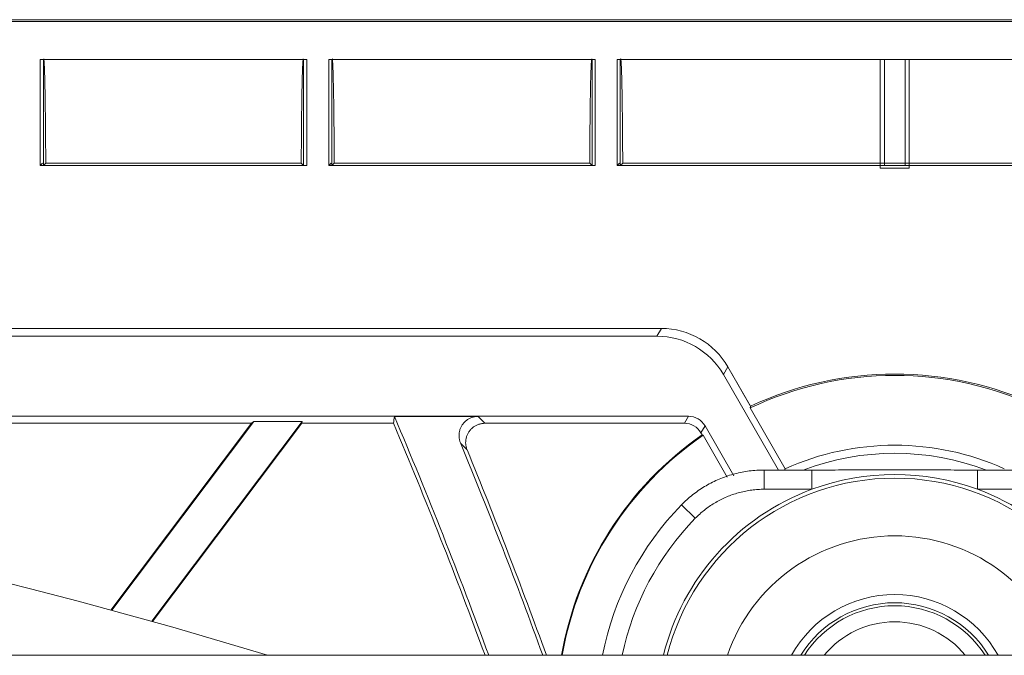
# Model space of a CAD drawing. Units: millimetres. Extents: x 82 to 3806, y 28 to 1120.
# Drawn here: x 408 to 434, y 159 to 175 of the extents above; entities that cross this region are included whole.
import ezdxf

# ---------------------------------------------------------------- set-up
doc = ezdxf.new("R2010")
doc.units = ezdxf.units.MM
doc.header["$LTSCALE"] = 12
doc.layers.add('1', color=7, linetype='Continuous')

msp = doc.modelspace()

# ---------------------------------------------------------------- linework, layer by layer
at = {"layer": '1', "color": 7, "linetype": 'Continuous', "lineweight": 18}
for p, q in [((189.21429, 175.13512), (672.43739, 175.13512)), ((672.4084, 175.08653), (189.21429, 175.08653)), ((408.59761, 171.34428), (408.59761, 174.09915)), ((415.52509, 174.09915), (408.59761, 174.09915)), ((408.67762, 171.34428), (408.67762, 174.09915)), ((415.44508, 174.09915), (408.67762, 174.09915)), ((415.44508, 174.09915), (415.44508, 171.34428)), ((415.52509, 174.09915), (415.52509, 171.34428)), ((416.09761, 171.34428), (416.09761, 174.09915)), ((423.02509, 174.09915), (416.09761, 174.09915)), ((416.17762, 171.34428), (416.17762, 174.09915)), ((422.94508, 174.09915), (416.17762, 174.09915)), ((422.94508, 174.09915), (422.94508, 171.34428)), ((423.02509, 174.09915), (423.02509, 171.34428)), ((423.59761, 171.34428), (423.59761, 174.09915)), ((430.54136, 174.09915), (423.59761, 174.09915)), ((423.67762, 171.34428), (423.67762, 174.09915)), ((437.94508, 174.09915), (423.67762, 174.09915)), ((430.43635, 174.09915), (430.43635, 171.27483)), ((430.54136, 174.09915), (430.54136, 171.34428)), ((431.08134, 171.34428), (431.08134, 174.09915)), ((438.02509, 174.09915), (431.08134, 174.09915)), ((431.18635, 171.27483), (431.18635, 174.09915)), ((408.59761, 171.34428), (408.66001, 171.40668)), ((415.52509, 171.34428), (408.59761, 171.34428)), ((408.67762, 171.34428), (408.74002, 171.40668)), ((415.44508, 171.34428), (408.67762, 171.34428)), ((415.38268, 171.40668), (408.74002, 171.40668)), ((415.38268, 171.40668), (415.44508, 171.34428)), ((416.09761, 171.34428), (416.16001, 171.40668)), ((423.02509, 171.34428), (416.09761, 171.34428)), ((416.17762, 171.34428), (416.24002, 171.40668)), ((422.94508, 171.34428), (416.17762, 171.34428)), ((422.88268, 171.40668), (416.24002, 171.40668)), ((422.88268, 171.40668), (422.94508, 171.34428)), ((423.59761, 171.34428), (423.66001, 171.40668)), ((430.54136, 171.34428), (423.59761, 171.34428)), ((423.67762, 171.34428), (423.74002, 171.40668)), ((437.94508, 171.34428), (423.67762, 171.34428)), ((437.88268, 171.40668), (423.74002, 171.40668)), ((430.43635, 171.27483), (431.18635, 171.27483)), ((438.02509, 171.34428), (431.08134, 171.34428)), ((424.74431, 167.11158), (214.37839, 167.11158)), ((424.74431, 167.11158), (214.37839, 167.11158)), ((424.62841, 166.91085), (214.49428, 166.91085)), ((424.62841, 166.91085), (214.49428, 166.91085)), ((426.3602, 165.911), (427.79118, 163.43246)), ((426.3602, 165.911), (427.79118, 163.43246)), ((426.47609, 166.11173), (427.08308, 165.0604)), ((426.47609, 166.11173), (427.06557, 165.09073)), ((427.96287, 163.46674), (427.05141, 165.04544)), ((427.96287, 163.46674), (427.05141, 165.04544)), ((390.03086, 164.82977), (425.4475, 164.82977)), ((390.03086, 164.82977), (425.4475, 164.82977)), ((402.26995, 164.64649), (414.09283, 164.64649)), ((402.26995, 164.64649), (414.09283, 164.64649)), ((414.09283, 164.64649), (410.43649, 159.79436)), ((414.09283, 164.64649), (410.43649, 159.79436)), ((414.15303, 164.69013), (410.45925, 159.78831)), ((414.15303, 164.69013), (410.45925, 159.78831)), ((411.49511, 159.5013), (415.40517, 164.69013)), ((411.49511, 159.5013), (415.40517, 164.69013)), ((411.51758, 159.49487), (415.39961, 164.64649)), ((411.51758, 159.49487), (415.39961, 164.64649)), ((414.15303, 164.69013), (414.09283, 164.64649)), ((414.15303, 164.69013), (414.09283, 164.64649)), ((414.15303, 164.69013), (415.40517, 164.69013)), ((414.15303, 164.69013), (415.40517, 164.69013)), ((415.39961, 164.64649), (415.40517, 164.69013)), ((415.39961, 164.64649), (415.40517, 164.69013)), ((415.39961, 164.64649), (417.7823, 164.64649)), ((415.39961, 164.64649), (417.7823, 164.64649)), ((419.98447, 164.82715), (417.80401, 164.82715)), ((419.98447, 164.82715), (417.80401, 164.82715)), ((420.15642, 164.64649), (425.34168, 164.64649)), ((420.15642, 164.64649), (425.34168, 164.64649)), ((425.77463, 164.39653), (425.81355, 164.32911)), ((425.77463, 164.39653), (425.80479, 164.34428)), ((425.82795, 164.33907), (426.45913, 163.24585)), ((425.82795, 164.33907), (426.45913, 163.24585)), ((426.62778, 163.28538), (425.88044, 164.57981)), ((426.62778, 163.28538), (425.88044, 164.57981)), ((427.41552, 163.43245), (428.65989, 163.43245)), ((432.9628, 163.43245), (434.20718, 163.43245)), ((261.60781, 158.61854), (600.01135, 158.61854))]:
    msp.add_line(p, q, dxfattribs=at)
at = {"layer": '1', "color": 7, "linetype": 'Continuous', "lineweight": 13}
for p, q in [((424.62841, 166.91085), (424.74431, 167.11158)), ((424.62841, 166.91085), (424.74431, 167.11158)), ((426.47609, 166.11173), (426.3602, 165.911)), ((426.47609, 166.11173), (426.3602, 165.911)), ((425.34168, 164.64649), (425.4475, 164.82977)), ((425.34168, 164.64649), (425.4475, 164.82977)), ((425.88044, 164.57981), (425.77463, 164.39653)), ((425.88044, 164.57981), (425.77463, 164.39653)), ((427.41552, 162.93253), (427.41552, 163.43253)), ((428.65989, 162.93253), (428.65989, 163.43253)), ((432.9628, 162.93253), (432.9628, 163.43253)), ((428.65989, 162.93253), (427.41552, 162.93253)), ((434.20718, 162.93253), (432.9628, 162.93253)), ((425.26837, 162.52743), (425.62623, 162.17835))]:
    msp.add_line(p, q, dxfattribs=at)
at = {"layer": '1', "color": 7, "linetype": 'Continuous', "lineweight": 18}
for points in [[(408.74002, 171.40668), (408.73963, 171.49284), (408.73921, 171.57825), (408.73877, 171.66291), (408.73829, 171.74683), (408.73778, 171.83001), (408.73725, 171.91242), (408.73668, 171.99407), (408.73608, 172.07493), (408.73545, 172.15502), (408.73479, 172.23433), (408.7341, 172.31285), (408.73337, 172.39057), (408.73262, 172.46749), (408.73183, 172.54359), (408.73101, 172.61886), (408.73015, 172.69327), (408.72927, 172.76644), (408.72836, 172.83808), (408.72742, 172.90818), (408.72645, 172.97675), (408.72546, 173.04376), (408.72444, 173.10921), (408.72339, 173.17309), (408.72232, 173.23539), (408.72122, 173.29609), (408.72009, 173.35517), (408.71893, 173.41263), (408.71774, 173.46843), (408.71652, 173.52255), (408.71528, 173.57494), (408.714, 173.62557), (408.71269, 173.67427), (408.71136, 173.72067), (408.71002, 173.76471), (408.70866, 173.80636), (408.70728, 173.84562), (408.70588, 173.88246), (408.70446, 173.91683), (408.70302, 173.94872), (408.70156, 173.97808), (408.70008, 174.00487), (408.69858, 174.02905), (408.69707, 174.05051), (408.69555, 174.06908), (408.69402, 174.08475), (408.6925, 174.09756), (408.69097, 174.10751), (408.68943, 174.11462), (408.68789, 174.11888), (408.68635, 174.1203)], [(415.43422, 174.11759), (415.43272, 174.11242), (415.43123, 174.10457), (415.42975, 174.09408), (415.42827, 174.08094), (415.42681, 174.06518), (415.42535, 174.0468), (415.4239, 174.0258), (415.42246, 174.00217), (415.42102, 173.97591), (415.4196, 173.94702), (415.41819, 173.91573), (415.41681, 173.88216), (415.41545, 173.84635), (415.41411, 173.80834), (415.41279, 173.76818), (415.41149, 173.7259), (415.41021, 173.68153), (415.40895, 173.63508), (415.40771, 173.58659), (415.40649, 173.53604), (415.40529, 173.4835), (415.40411, 173.42926), (415.40297, 173.37347), (415.40185, 173.31613), (415.40077, 173.25727), (415.3997, 173.19692), (415.39867, 173.13507), (415.39766, 173.07176), (415.39668, 173.00698), (415.39573, 172.94075), (415.3948, 172.87309), (415.3939, 172.804), (415.39302, 172.73357), (415.39218, 172.66217), (415.39136, 172.58987), (415.39058, 172.51669), (415.38983, 172.44264), (415.3891, 172.36773), (415.38841, 172.29197), (415.38774, 172.21537), (415.38711, 172.13792), (415.3865, 172.05964), (415.38592, 171.98052), (415.38537, 171.90057), (415.38485, 171.81977), (415.38436, 171.73814), (415.38389, 171.65593), (415.38346, 171.57327), (415.38305, 171.49019), (415.38268, 171.40668)], [(416.24002, 171.40668), (416.23963, 171.49284), (416.23921, 171.57825), (416.23877, 171.66291), (416.23829, 171.74683), (416.23778, 171.83001), (416.23725, 171.91242), (416.23668, 171.99407), (416.23608, 172.07493), (416.23545, 172.15502), (416.23479, 172.23433), (416.2341, 172.31285), (416.23337, 172.39057), (416.23262, 172.46749), (416.23183, 172.54359), (416.23101, 172.61886), (416.23015, 172.69327), (416.22927, 172.76644), (416.22836, 172.83808), (416.22742, 172.90818), (416.22645, 172.97675), (416.22546, 173.04376), (416.22444, 173.10921), (416.22339, 173.17309), (416.22232, 173.23539), (416.22122, 173.29609), (416.22009, 173.35517), (416.21893, 173.41263), (416.21774, 173.46843), (416.21652, 173.52255), (416.21528, 173.57494), (416.214, 173.62557), (416.21269, 173.67427), (416.21136, 173.72067), (416.21002, 173.76471), (416.20866, 173.80636), (416.20728, 173.84562), (416.20588, 173.88246), (416.20446, 173.91683), (416.20302, 173.94872), (416.20156, 173.97808), (416.20008, 174.00487), (416.19858, 174.02905), (416.19707, 174.05051), (416.19555, 174.06908), (416.19402, 174.08475), (416.1925, 174.09756), (416.19097, 174.10751), (416.18943, 174.11462), (416.18789, 174.11888), (416.18635, 174.1203)], [(422.93422, 174.11759), (422.93272, 174.11242), (422.93123, 174.10457), (422.92975, 174.09408), (422.92827, 174.08094), (422.92681, 174.06518), (422.92535, 174.0468), (422.9239, 174.0258), (422.92246, 174.00217), (422.92102, 173.97591), (422.9196, 173.94702), (422.91819, 173.91573), (422.91681, 173.88216), (422.91545, 173.84635), (422.91411, 173.80834), (422.91279, 173.76818), (422.91149, 173.7259), (422.91021, 173.68153), (422.90895, 173.63508), (422.90771, 173.58659), (422.90649, 173.53604), (422.90529, 173.4835), (422.90411, 173.42926), (422.90297, 173.37347), (422.90185, 173.31613), (422.90077, 173.25727), (422.8997, 173.19692), (422.89867, 173.13507), (422.89766, 173.07176), (422.89668, 173.00698), (422.89573, 172.94075), (422.8948, 172.87309), (422.8939, 172.804), (422.89302, 172.73357), (422.89218, 172.66217), (422.89136, 172.58987), (422.89058, 172.51669), (422.88983, 172.44264), (422.8891, 172.36773), (422.88841, 172.29197), (422.88774, 172.21537), (422.88711, 172.13792), (422.8865, 172.05964), (422.88592, 171.98052), (422.88537, 171.90057), (422.88485, 171.81977), (422.88436, 171.73814), (422.88389, 171.65593), (422.88346, 171.57327), (422.88305, 171.49019), (422.88268, 171.40668)], [(423.74002, 171.40668), (423.73963, 171.49284), (423.73921, 171.57825), (423.73877, 171.66291), (423.73829, 171.74683), (423.73778, 171.83001), (423.73725, 171.91242), (423.73668, 171.99407), (423.73608, 172.07493), (423.73545, 172.15502), (423.73479, 172.23433), (423.7341, 172.31285), (423.73337, 172.39057), (423.73262, 172.46749), (423.73183, 172.54359), (423.73101, 172.61886), (423.73015, 172.69327), (423.72927, 172.76644), (423.72836, 172.83808), (423.72742, 172.90818), (423.72645, 172.97675), (423.72546, 173.04376), (423.72444, 173.10921), (423.72339, 173.17309), (423.72232, 173.23539), (423.72122, 173.29609), (423.72009, 173.35517), (423.71893, 173.41263), (423.71774, 173.46843), (423.71652, 173.52255), (423.71528, 173.57494), (423.714, 173.62557), (423.71269, 173.67427), (423.71136, 173.72067), (423.71002, 173.76471), (423.70866, 173.80636), (423.70728, 173.84562), (423.70588, 173.88246), (423.70446, 173.91683), (423.70302, 173.94872), (423.70156, 173.97808), (423.70008, 174.00487), (423.69858, 174.02905), (423.69707, 174.05051), (423.69555, 174.06908), (423.69402, 174.08475), (423.6925, 174.09756), (423.69097, 174.10751), (423.68943, 174.11462), (423.68789, 174.11888), (423.68635, 174.1203)], [(427.06557, 165.09073), (427.06529, 165.08982), (427.065, 165.08892), (427.06472, 165.08801), (427.06444, 165.08711), (427.06415, 165.0862), (427.06387, 165.0853), (427.06358, 165.08439), (427.0633, 165.08349), (427.06302, 165.08258), (427.06273, 165.08168), (427.06245, 165.08077), (427.06217, 165.07987), (427.06188, 165.07896), (427.0616, 165.07806), (427.06132, 165.07715), (427.06103, 165.07625), (427.06075, 165.07534), (427.06047, 165.07444), (427.06018, 165.07353), (427.0599, 165.07262), (427.05962, 165.07172), (427.05933, 165.07081), (427.05905, 165.06991), (427.05877, 165.069), (427.05848, 165.0681), (427.0582, 165.06719), (427.05792, 165.06628), (427.05763, 165.06538), (427.05735, 165.06447), (427.05707, 165.06357), (427.05678, 165.06266), (427.0565, 165.06175), (427.05622, 165.06085), (427.05594, 165.05994), (427.05565, 165.05903), (427.05537, 165.05813), (427.05509, 165.05722), (427.0548, 165.05632), (427.05452, 165.05541), (427.05424, 165.0545), (427.05395, 165.0536), (427.05367, 165.05269), (427.05339, 165.05178), (427.05311, 165.05088), (427.05282, 165.04997), (427.05254, 165.04906), (427.05226, 165.04816), (427.05198, 165.04725), (427.05169, 165.04634), (427.05141, 165.04544)], [(419.52229, 164.1366), (419.51512, 164.15501), (419.5087, 164.17365), (419.50302, 164.19252), (419.49808, 164.21163), (419.4939, 164.23092), (419.49049, 164.2503), (419.48786, 164.26971), (419.48598, 164.28915), (419.48487, 164.30862), (419.48453, 164.32813), (419.48495, 164.34767), (419.48614, 164.36725), (419.48811, 164.38686), (419.49085, 164.4064), (419.49434, 164.42572), (419.49856, 164.44481), (419.50352, 164.46369), (419.50921, 164.48234), (419.51563, 164.50078), (419.52278, 164.51901), (419.53068, 164.53701), (419.53931, 164.55475), (419.54861, 164.5721), (419.55854, 164.589), (419.56909, 164.60544), (419.58026, 164.62143), (419.59205, 164.63698), (419.60445, 164.65207), (419.61747, 164.66672), (419.63113, 164.6809), (419.64537, 164.69458), (419.66006, 164.70762), (419.6752, 164.72003), (419.69076, 164.73181), (419.70677, 164.74296), (419.72321, 164.75347), (419.74008, 164.76336), (419.7574, 164.77262), (419.77514, 164.78122), (419.7932, 164.78912), (419.81147, 164.79627), (419.82994, 164.80268), (419.84861, 164.80834), (419.86748, 164.81327), (419.88655, 164.81747), (419.90583, 164.82093), (419.92531, 164.82364), (419.94495, 164.82559), (419.96469, 164.82676), (419.98447, 164.82715)], [(419.52229, 164.1366), (419.51512, 164.15501), (419.5087, 164.17365), (419.50302, 164.19252), (419.49808, 164.21163), (419.4939, 164.23092), (419.49049, 164.2503), (419.48786, 164.26971), (419.48598, 164.28915), (419.48487, 164.30862), (419.48453, 164.32813), (419.48495, 164.34767), (419.48614, 164.36725), (419.48811, 164.38686), (419.49085, 164.4064), (419.49434, 164.42572), (419.49856, 164.44481), (419.50352, 164.46369), (419.50921, 164.48234), (419.51563, 164.50078), (419.52278, 164.51901), (419.53068, 164.53701), (419.53931, 164.55475), (419.54861, 164.5721), (419.55854, 164.589), (419.56909, 164.60544), (419.58026, 164.62143), (419.59205, 164.63698), (419.60445, 164.65207), (419.61747, 164.66672), (419.63113, 164.6809), (419.64537, 164.69458), (419.66006, 164.70762), (419.6752, 164.72003), (419.69076, 164.73181), (419.70677, 164.74296), (419.72321, 164.75347), (419.74008, 164.76336), (419.7574, 164.77262), (419.77514, 164.78122), (419.7932, 164.78912), (419.81147, 164.79627), (419.82994, 164.80268), (419.84861, 164.80834), (419.86748, 164.81327), (419.88655, 164.81747), (419.90583, 164.82093), (419.92531, 164.82364), (419.94495, 164.82559), (419.96469, 164.82676), (419.98447, 164.82715)], [(420.15642, 164.64649), (420.13671, 164.64611), (420.11713, 164.64496), (420.09767, 164.64304), (420.07835, 164.64037), (420.05915, 164.63694), (420.04008, 164.63277), (420.02114, 164.62784), (420.00233, 164.62216), (419.98368, 164.6157), (419.96535, 164.60854), (419.9474, 164.6007), (419.92982, 164.59219), (419.91261, 164.58302), (419.89578, 164.57318), (419.87931, 164.56267), (419.86321, 164.55148), (419.84749, 164.53962), (419.83223, 164.52713), (419.81752, 164.5141), (419.8034, 164.50057), (419.78985, 164.48652), (419.77687, 164.47197), (419.76447, 164.45691), (419.75263, 164.44134), (419.74138, 164.42526), (419.7307, 164.40866), (419.72071, 164.39168), (419.71143, 164.37441), (419.70287, 164.35685), (419.69501, 164.339), (419.68786, 164.32086), (419.68141, 164.30243), (419.67567, 164.2837), (419.67065, 164.26469), (419.66637, 164.24542), (419.66286, 164.22608), (419.66013, 164.20669), (419.65816, 164.18727), (419.65695, 164.1678), (419.6565, 164.1483), (419.65682, 164.12876), (419.6579, 164.10918), (419.65976, 164.08955), (419.6624, 164.06999), (419.66578, 164.05063), (419.66991, 164.03146), (419.67479, 164.01248), (419.68042, 163.9937), (419.6868, 163.97511), (419.69393, 163.95671)], [(420.15642, 164.64649), (420.13671, 164.64611), (420.11713, 164.64496), (420.09767, 164.64304), (420.07835, 164.64037), (420.05915, 164.63694), (420.04008, 164.63277), (420.02114, 164.62784), (420.00233, 164.62216), (419.98368, 164.6157), (419.96535, 164.60854), (419.9474, 164.6007), (419.92982, 164.59219), (419.91261, 164.58302), (419.89578, 164.57318), (419.87931, 164.56267), (419.86321, 164.55148), (419.84749, 164.53962), (419.83223, 164.52713), (419.81752, 164.5141), (419.8034, 164.50057), (419.78985, 164.48652), (419.77687, 164.47197), (419.76447, 164.45691), (419.75263, 164.44134), (419.74138, 164.42526), (419.7307, 164.40866), (419.72071, 164.39168), (419.71143, 164.37441), (419.70287, 164.35685), (419.69501, 164.339), (419.68786, 164.32086), (419.68141, 164.30243), (419.67567, 164.2837), (419.67065, 164.26469), (419.66637, 164.24542), (419.66286, 164.22608), (419.66013, 164.20669), (419.65816, 164.18727), (419.65695, 164.1678), (419.6565, 164.1483), (419.65682, 164.12876), (419.6579, 164.10918), (419.65976, 164.08955), (419.6624, 164.06999), (419.66578, 164.05063), (419.66991, 164.03146), (419.67479, 164.01248), (419.68042, 163.9937), (419.6868, 163.97511), (419.69393, 163.95671)], [(425.82795, 164.33907), (425.82749, 164.33918), (425.82703, 164.33928), (425.82656, 164.33939), (425.8261, 164.33949), (425.82564, 164.3396), (425.82517, 164.3397), (425.82471, 164.3398), (425.82425, 164.33991), (425.82378, 164.34001), (425.82332, 164.34012), (425.82286, 164.34022), (425.82239, 164.34033), (425.82193, 164.34043), (425.82147, 164.34053), (425.821, 164.34064), (425.82054, 164.34074), (425.82008, 164.34085), (425.81962, 164.34095), (425.81915, 164.34105), (425.81869, 164.34116), (425.81823, 164.34126), (425.81776, 164.34137), (425.8173, 164.34147), (425.81684, 164.34158), (425.81637, 164.34168), (425.81591, 164.34178), (425.81545, 164.34189), (425.81498, 164.34199), (425.81452, 164.3421), (425.81406, 164.3422), (425.81359, 164.3423), (425.81313, 164.34241), (425.81267, 164.34251), (425.8122, 164.34262), (425.81174, 164.34272), (425.81128, 164.34282), (425.81081, 164.34293), (425.81035, 164.34303), (425.80989, 164.34314), (425.80943, 164.34324), (425.80896, 164.34334), (425.8085, 164.34345), (425.80804, 164.34355), (425.80757, 164.34365), (425.80711, 164.34376), (425.80665, 164.34386), (425.80618, 164.34397), (425.80572, 164.34407), (425.80526, 164.34417), (425.80479, 164.34428)], [(425.26837, 162.52743), (425.30238, 162.56174), (425.33683, 162.59539), (425.37172, 162.62839), (425.40705, 162.66075), (425.44281, 162.69248), (425.479, 162.72357), (425.51562, 162.75404), (425.55267, 162.78388), (425.59015, 162.81309), (425.62805, 162.84168), (425.66637, 162.86965), (425.70512, 162.897), (425.74428, 162.92373), (425.78387, 162.94984), (425.82388, 162.97533), (425.86432, 163.0002), (425.90518, 163.02445), (425.94647, 163.04808), (425.98818, 163.07107), (426.03032, 163.09344), (426.07289, 163.11518), (426.1159, 163.13628), (426.15934, 163.15674), (426.20322, 163.17655), (426.24755, 163.19571), (426.2922, 163.21416), (426.33703, 163.23185), (426.38205, 163.24879), (426.42725, 163.26496), (426.47262, 163.28039), (426.51817, 163.29507), (426.56389, 163.30901), (426.60978, 163.3222), (426.65585, 163.33465), (426.70209, 163.34637), (426.7485, 163.35734), (426.79508, 163.36758), (426.84184, 163.37708), (426.88877, 163.38583), (426.93588, 163.39385), (426.98316, 163.40113), (427.03061, 163.40765), (427.07824, 163.41343), (427.12605, 163.41845), (427.17405, 163.42271), (427.22222, 163.42621), (427.27049, 163.42894), (427.31881, 163.43089), (427.36715, 163.43206), (427.41552, 163.43245)], [(427.96287, 163.46674), (427.96265, 163.46606), (427.96243, 163.46538), (427.96221, 163.46469), (427.96199, 163.46401), (427.96177, 163.46333), (427.96155, 163.46265), (427.96133, 163.46197), (427.96111, 163.46129), (427.96089, 163.46061), (427.96067, 163.45993), (427.96045, 163.45924), (427.96023, 163.45856), (427.96001, 163.45788), (427.95979, 163.4572), (427.95957, 163.45652), (427.95935, 163.45584), (427.95913, 163.45515), (427.95891, 163.45447), (427.95869, 163.45379), (427.95847, 163.45311), (427.95825, 163.45243), (427.95803, 163.45175), (427.95781, 163.45106), (427.95759, 163.45038), (427.95737, 163.4497), (427.95715, 163.44902), (427.95693, 163.44834), (427.95671, 163.44765), (427.95649, 163.44697), (427.95627, 163.44629), (427.95605, 163.44561), (427.95583, 163.44493), (427.95561, 163.44424), (427.9554, 163.44356), (427.95518, 163.44288), (427.95496, 163.4422), (427.95474, 163.44152), (427.95452, 163.44083), (427.9543, 163.44015), (427.95408, 163.43947), (427.95386, 163.43879), (427.95364, 163.4381), (427.95342, 163.43742), (427.9532, 163.43674), (427.95298, 163.43606), (427.95276, 163.43538), (427.95254, 163.43469), (427.95232, 163.43401), (427.9521, 163.43333), (427.95188, 163.43264)], [(427.96287, 163.46674), (427.96265, 163.46606), (427.96243, 163.46538), (427.96221, 163.46469), (427.96199, 163.46401), (427.96177, 163.46333), (427.96155, 163.46265), (427.96133, 163.46197), (427.96111, 163.46129), (427.96089, 163.46061), (427.96067, 163.45993), (427.96045, 163.45924), (427.96023, 163.45856), (427.96001, 163.45788), (427.95979, 163.4572), (427.95957, 163.45652), (427.95935, 163.45584), (427.95913, 163.45515), (427.95891, 163.45447), (427.95869, 163.45379), (427.95847, 163.45311), (427.95825, 163.45243), (427.95803, 163.45175), (427.95781, 163.45106), (427.95759, 163.45038), (427.95737, 163.4497), (427.95715, 163.44902), (427.95693, 163.44834), (427.95671, 163.44765), (427.95649, 163.44697), (427.95627, 163.44629), (427.95605, 163.44561), (427.95583, 163.44493), (427.95561, 163.44424), (427.9554, 163.44356), (427.95518, 163.44288), (427.95496, 163.4422), (427.95474, 163.44152), (427.95452, 163.44083), (427.9543, 163.44015), (427.95408, 163.43947), (427.95386, 163.43879), (427.95364, 163.4381), (427.95342, 163.43742), (427.9532, 163.43674), (427.95298, 163.43606), (427.95276, 163.43538), (427.95254, 163.43469), (427.95232, 163.43401), (427.9521, 163.43333), (427.95188, 163.43264)], [(428.65989, 163.43245), (428.74681, 163.43247), (428.83359, 163.43251), (428.92025, 163.43258), (429.0068, 163.43267), (429.09326, 163.43279), (429.17963, 163.43291), (429.26593, 163.43306), (429.35216, 163.43322), (429.43835, 163.43338), (429.52449, 163.43356), (429.61061, 163.43374), (429.69671, 163.43393), (429.7828, 163.43412), (429.86889, 163.4343), (429.95497, 163.43449), (430.04105, 163.43466), (430.12713, 163.43483), (430.21319, 163.43499), (430.29924, 163.43513), (430.38527, 163.43525), (430.47129, 163.43536), (430.55729, 163.43545), (430.64327, 163.43551), (430.72923, 163.43554), (430.81516, 163.43556), (430.90108, 163.43554), (430.98697, 163.4355), (431.07284, 163.43544), (431.15868, 163.43535), (431.24451, 163.43524), (431.33033, 163.43512), (431.41613, 163.43498), (431.50191, 163.43482), (431.58769, 163.43465), (431.67346, 163.43447), (431.75922, 163.43429), (431.84498, 163.4341), (431.93074, 163.43392), (432.01649, 163.43373), (432.10225, 163.43355), (432.18803, 163.43338), (432.27384, 163.43321), (432.35969, 163.43305), (432.44561, 163.43291), (432.53159, 163.43278), (432.61766, 163.43267), (432.70382, 163.43258), (432.79008, 163.43251), (432.87642, 163.43247), (432.9628, 163.43245)]]:
    msp.add_lwpolyline(points, dxfattribs=at)
at = {"layer": '1', "color": 7, "linetype": 'Continuous', "lineweight": 13}
for points in [[(419.69393, 163.95671), (419.6905, 163.96031), (419.68708, 163.96391), (419.68365, 163.96751), (419.68022, 163.9711), (419.67679, 163.9747), (419.67336, 163.9783), (419.66993, 163.9819), (419.6665, 163.9855), (419.66307, 163.98909), (419.65964, 163.99269), (419.65621, 163.99629), (419.65278, 163.99989), (419.64935, 164.00348), (419.64592, 164.00708), (419.64248, 164.01068), (419.63905, 164.01428), (419.63562, 164.01788), (419.63219, 164.02147), (419.62876, 164.02507), (419.62533, 164.02867), (419.62189, 164.03227), (419.61846, 164.03586), (419.61503, 164.03946), (419.6116, 164.04306), (419.60816, 164.04666), (419.60473, 164.05026), (419.6013, 164.05385), (419.59786, 164.05745), (419.59443, 164.06105), (419.591, 164.06465), (419.58756, 164.06824), (419.58413, 164.07184), (419.5807, 164.07544), (419.57726, 164.07904), (419.57383, 164.08264), (419.57039, 164.08623), (419.56696, 164.08983), (419.56352, 164.09343), (419.56009, 164.09703), (419.55665, 164.10062), (419.55322, 164.10422), (419.54978, 164.10782), (419.54635, 164.11142), (419.54291, 164.11502), (419.53947, 164.11861), (419.53604, 164.12221), (419.5326, 164.12581), (419.52916, 164.12941), (419.52573, 164.133), (419.52229, 164.1366)], [(419.69393, 163.95671), (419.6905, 163.96031), (419.68708, 163.96391), (419.68365, 163.96751), (419.68022, 163.9711), (419.67679, 163.9747), (419.67336, 163.9783), (419.66993, 163.9819), (419.6665, 163.9855), (419.66307, 163.98909), (419.65964, 163.99269), (419.65621, 163.99629), (419.65278, 163.99989), (419.64935, 164.00348), (419.64592, 164.00708), (419.64248, 164.01068), (419.63905, 164.01428), (419.63562, 164.01788), (419.63219, 164.02147), (419.62876, 164.02507), (419.62533, 164.02867), (419.62189, 164.03227), (419.61846, 164.03586), (419.61503, 164.03946), (419.6116, 164.04306), (419.60816, 164.04666), (419.60473, 164.05026), (419.6013, 164.05385), (419.59786, 164.05745), (419.59443, 164.06105), (419.591, 164.06465), (419.58756, 164.06824), (419.58413, 164.07184), (419.5807, 164.07544), (419.57726, 164.07904), (419.57383, 164.08264), (419.57039, 164.08623), (419.56696, 164.08983), (419.56352, 164.09343), (419.56009, 164.09703), (419.55665, 164.10062), (419.55322, 164.10422), (419.54978, 164.10782), (419.54635, 164.11142), (419.54291, 164.11502), (419.53947, 164.11861), (419.53604, 164.12221), (419.5326, 164.12581), (419.52916, 164.12941), (419.52573, 164.133), (419.52229, 164.1366)], [(427.41552, 162.93253), (427.37521, 162.93221), (427.33493, 162.93123), (427.29466, 162.92961), (427.25443, 162.92733), (427.2143, 162.92442), (427.17429, 162.92086), (427.13445, 162.91668), (427.09476, 162.91187), (427.05522, 162.90643), (427.01582, 162.90037), (426.97656, 162.89369), (426.93745, 162.88639), (426.89849, 162.87847), (426.85966, 162.86995), (426.82099, 162.8608), (426.78245, 162.85104), (426.74407, 162.84066), (426.70582, 162.82967), (426.66772, 162.81805), (426.62977, 162.80582), (426.59196, 162.79297), (426.55429, 162.77948), (426.51678, 162.76537), (426.47941, 162.75063), (426.44221, 162.73525), (426.40527, 162.71929), (426.3687, 162.70278), (426.3325, 162.68573), (426.29666, 162.66814), (426.26118, 162.65003), (426.22606, 162.63139), (426.1913, 162.61222), (426.1569, 162.59254), (426.12285, 162.57233), (426.08915, 162.55161), (426.05581, 162.53036), (426.02282, 162.5086), (425.99018, 162.48633), (425.95789, 162.46353), (425.92596, 162.44023), (425.89437, 162.4164), (425.86314, 162.39205), (425.83227, 162.36719), (425.80175, 162.3418), (425.77159, 162.31589), (425.74179, 162.28945), (425.71235, 162.26248), (425.68328, 162.23498), (425.65457, 162.20693), (425.62623, 162.17835)]]:
    msp.add_lwpolyline(points, dxfattribs=at)
at = {"layer": '1', "color": 7, "linetype": 'Continuous', "lineweight": 18}
for centre, radius, start, end in [((430.81135, 157.12031), 8.77182, 64.61882, 115.38118), ((430.81135, 157.12031), 8.77182, 64.61882, 115.38118), ((430.81135, 157.12031), 8.80673, 64.828365, 115.171635), ((374.40781, 27.61677), 137, 72.983234, 107.016767), ((290.91135, 111.12031), 137.7, 20.178087, 22.874624), ((290.91135, 111.12031), 137.7, 20.178087, 22.874624), ((290.91135, 111.12031), 137.79032, 20.16401, 22.940328), ((290.91135, 111.12031), 137.79032, 20.16401, 22.940328), ((430.81135, 157.12031), 8.78927, 124.723793, 170.184725), ((430.81135, 157.12031), 8.77182, 124.61882, 170.16544), ((430.81135, 157.12031), 8.77182, 124.61882, 170.16544), ((290.91135, 111.12031), 139.10968, 19.964939, 22.402547), ((290.91135, 111.12031), 139.10968, 19.964939, 22.402547), ((430.81135, 157.12031), 6.95636, 65.827968, 114.172032), ((430.81135, 157.12031), 6.95636, 65.827968, 114.172032), ((290.91135, 111.12031), 139.2, 19.9514, 22.307166), ((290.91135, 111.12031), 139.2, 19.9514, 22.307166), ((430.81135, 157.12031), 6.7469, 69.319942, 110.679665), ((430.81135, 157.12031), 6.7469, 69.319942, 110.679665), ((430.81135, 157.12031), 6.19763, 69.687434, 110.312566), ((430.81135, 157.12031), 6.19763, 110.312566, 166.013539), ((430.81135, 157.12031), 6.19763, 13.986461, 69.687434), ((430.81135, 157.12031), 7.74356, 135.710793, 168.844553), ((430.81135, 157.12031), 3.07545, 90, 150.851244), ((430.81135, 157.12031), 2.863, 31.556257, 148.449373), ((430.81135, 157.12031), 3.07545, 29.148756, 90), ((430.81135, 157.12031), 2.78447, 32.55188, 147.442501), ((430.81135, 157.12031), 2.36833, 39.239998, 140.754385)]:
    msp.add_arc(centre, radius, start, end, dxfattribs=at)
at = {"layer": '1', "color": 7, "linetype": 'Continuous', "lineweight": 13}
for radius, start, end in [(6.10117, 14.220006, 165.780003), (7.24356, 135.710793, 168.066098), (4.6014, 90, 160.998749), (4.6014, 19.001251, 90)]:
    msp.add_arc((430.81135, 157.12031), radius, start, end, dxfattribs=at)
at = {"layer": '1', "color": 7, "linetype": 'Continuous', "lineweight": 18}
for centre, major_axis, ratio, start_param, end_param in [((424.62806, 164.91054), (1.0002, 1.7324), 0.999797, 5.75967446, 6.80669615), ((424.62806, 164.91054), (1.0002, 1.7324), 0.999797, 5.75967446, 6.80669615), ((424.74395, 165.11128), (1.0002, 1.7324), 0.999797, 5.75967446, 6.80669615), ((424.74395, 165.11128), (1.0002, 1.7324), 0.999797, 5.75967446, 6.80669615), ((291.17395, 185.02828), (0.14295, 147.75503), 0.865184, 4.57484175, 4.57607615), ((291.17395, 185.02828), (0.14295, 147.75503), 0.865184, 4.57484175, 4.57607615), ((425.34159, 164.14642), (0.25005, 0.4331), 0.999797, 5.75967446, 6.80669615), ((425.34159, 164.14642), (0.25005, 0.4331), 0.999797, 5.75967446, 6.80669615), ((425.44741, 164.32969), (0.25005, 0.4331), 0.999797, 5.75967446, 6.80669615), ((425.44741, 164.32969), (0.25005, 0.4331), 0.999797, 5.75967446, 6.80669615)]:
    msp.add_ellipse(centre, major_axis=major_axis, ratio=ratio, start_param=start_param, end_param=end_param, dxfattribs=at)
at = {"layer": '1', "color": 7, "linetype": 'Continuous', "lineweight": 13}
for centre, major_axis, ratio, start_param, end_param in [((294.33779, 5.17539), (-10.12406, 216.87433), 0.866598, 5.49720291, 5.49843068), ((291.51312, 1.59067), (-1.78106, 220.79925), 0.866222, 5.5361883, 5.53740251)]:
    msp.add_ellipse(centre, major_axis=major_axis, ratio=ratio, start_param=start_param, end_param=end_param, dxfattribs=at)

doc.saveas('drawing.dxf')
